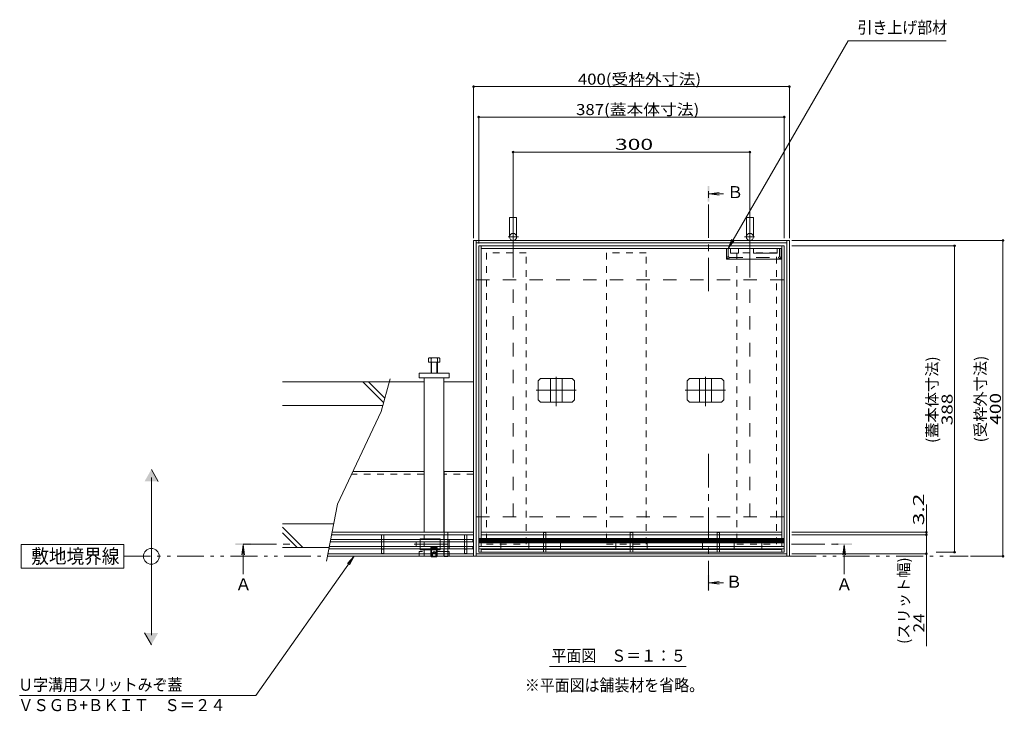
# Model space of a CAD drawing. Units: millimetres. Extents: x -1582 to 1954, y -1407 to 1313.
# Drawn here: x -1582 to -335, y -127 to 749 of the extents above; entities that cross this region are included whole.
import ezdxf

# ---------------------------------------------------------------- set-up
doc = ezdxf.new("R2010")
doc.units = ezdxf.units.MM
doc.header["$LTSCALE"] = 10
for name, pattern in [('JWW_CENTER1', [6.773333, 4.233333, -0.846667, 0.846667, -0.846667]), ('JWW_CENTER2', [13.546667, 11.006667, -0.846667, 0.846667, -0.846667]), ('JWW_DASHED1', [1.693333, 0.846667, -0.846667]), ('JWW_DASHED2', [3.386667, 1.693333, -1.693333]), ('JWW_HOJO', [1.693333, 1.27, -0.423333]), ('JWW_PHANTOM1', [6.773333, 3.386667, -0.846667, 0.423333, -0.846667, 0.423333, -0.846667])]:
    doc.linetypes.add(name, pattern=pattern)
for name, color, linetype in [('1-0ﾚｲﾔ', 7, 'Continuous'), ('1-1ﾚｲﾔ', 7, 'Continuous'), ('1-2ﾚｲﾔ', 7, 'Continuous'), ('1-3ﾚｲﾔ', 7, 'Continuous'), ('1-4ﾚｲﾔ', 7, 'Continuous'), ('1-5ﾚｲﾔ', 7, 'Continuous'), ('1-6ﾚｲﾔ', 7, 'Continuous'), ('4-1', 7, 'Continuous'), ('4-7', 7, 'Continuous'), ('4-E', 7, 'Continuous'), ('その他', 7, 'Continuous'), ('ハッチ', 7, 'Continuous'), ('寸法', 7, 'Continuous')]:
    doc.layers.add(name, color=color, linetype=linetype)
doc.styles.add('ＭＳ ゴシック', font='txt', dxfattribs={"height": 1})

# ---------------------------------------------------------------- blocks, each defined once
blk = doc.blocks.new('ブロック\u3000平面@@SfigorgFlag@@4')
at = {"layer": '寸法', "color": 3, "linetype": 'JWW_DASHED1', "lineweight": 5}
for p, q in [((0, -0.2), (0, 0)), ((3.2, -0.2), (3.2, 0)), ((0, -0.2), (0, -3.2)), ((3.2, -0.2), (0, -0.2)), ((0, -9.2), (0, -12.2)), ((3.2, -0.2), (3.2, -3.2)), ((3.2, -9.2), (3.2, -12.2)), ((0, -21.2), (0, -18.2)), ((3.2, -21.2), (3.2, -18.2))]:
    blk.add_line(p, q, dxfattribs=at)
at = {"layer": '寸法', "color": 3, "linetype": 'Continuous', "lineweight": 5}
for p, q in [((0, -3.2), (0, -9.2)), ((3.2, -9), (0, -9)), ((0, -12.2), (0, -18.2)), ((3.2, -12.3), (0, -12.3)), ((3.2, -3.2), (3.2, -9.2)), ((3.2, -12.2), (3.2, -18.2)), ((3.2, -18), (0, -18)), ((0, -25.2), (0, -21.2)), ((3.2, -21.3), (0, -21.3)), ((3.2, -25.2), (3.2, -21.2)), ((0, -25.2), (3.2, -25.2))]:
    blk.add_line(p, q, dxfattribs=at)
blk = doc.blocks.new('_DotSmall@@SfigorgFlag@@4')
at = {"layer": '1-5ﾚｲﾔ', "color": 7, "linetype": 'Continuous', "lineweight": 0}
for points in [[(0, 0), (-0.124, 0.016), (0, 0), (-0.125, 0)], [(0, 0), (-0.125, 0), (0, 0), (-0.124, -0.016)], [(0, 0), (-0.121, 0.031), (0, 0), (-0.124, 0.016)], [(0, 0), (-0.124, -0.016), (0, 0), (-0.121, -0.031)], [(0, 0), (-0.116, 0.046), (0, 0), (-0.121, 0.031)], [(0, 0), (-0.121, -0.031), (0, 0), (-0.116, -0.046)], [(0, 0), (-0.11, 0.06), (0, 0), (-0.116, 0.046)], [(0, 0), (-0.116, -0.046), (0, 0), (-0.11, -0.06)], [(0, 0), (-0.101, 0.073), (0, 0), (-0.11, 0.06)], [(0, 0), (-0.11, -0.06), (0, 0), (-0.101, -0.073)], [(0, 0), (-0.091, 0.086), (0, 0), (-0.101, 0.073)], [(0, 0), (-0.101, -0.073), (0, 0), (-0.091, -0.086)], [(0, 0), (-0.08, 0.096), (0, 0), (-0.091, 0.086)], [(0, 0), (-0.091, -0.086), (0, 0), (-0.08, -0.096)], [(0, 0), (-0.067, 0.106), (0, 0), (-0.08, 0.096)], [(0, 0), (-0.08, -0.096), (0, 0), (-0.067, -0.106)], [(0, 0), (-0.053, 0.113), (0, 0), (-0.067, 0.106)], [(0, 0), (-0.067, -0.106), (0, 0), (-0.053, -0.113)], [(0, 0), (-0.039, 0.119), (0, 0), (-0.053, 0.113)], [(0, 0), (-0.053, -0.113), (0, 0), (-0.039, -0.119)], [(0, 0), (-0.023, 0.123), (0, 0), (-0.039, 0.119)], [(0, 0), (-0.039, -0.119), (0, 0), (-0.023, -0.123)], [(0, 0), (-0.008, 0.125), (0, 0), (-0.023, 0.123)], [(0, 0), (-0.023, -0.123), (0, 0), (-0.008, -0.125)], [(0, 0), (0.008, 0.125), (0, 0), (-0.008, 0.125)], [(0, 0), (-0.008, -0.125), (0, 0), (0.008, -0.125)], [(0, 0), (0.023, 0.123), (0, 0), (0.008, 0.125)], [(0, 0), (0.039, 0.119), (0, 0), (0.023, 0.123)], [(0, 0), (0.053, 0.113), (0, 0), (0.039, 0.119)], [(0, 0), (0.067, 0.106), (0, 0), (0.053, 0.113)], [(0, 0), (0.08, 0.096), (0, 0), (0.067, 0.106)], [(0, 0), (0.091, 0.086), (0, 0), (0.08, 0.096)], [(0, 0), (0.101, 0.073), (0, 0), (0.091, 0.086)], [(0, 0), (0.11, 0.06), (0, 0), (0.101, 0.073)], [(0, 0), (0.116, 0.046), (0, 0), (0.11, 0.06)], [(0, 0), (0.121, 0.031), (0, 0), (0.116, 0.046)], [(0, 0), (0.124, 0.016), (0, 0), (0.121, 0.031)], [(0, 0), (0.125, 0), (0, 0), (0.124, 0.016)], [(0, 0), (0.008, -0.125), (0, 0), (0.023, -0.123)], [(0, 0), (0.023, -0.123), (0, 0), (0.039, -0.119)], [(0, 0), (0.039, -0.119), (0, 0), (0.053, -0.113)], [(0, 0), (0.053, -0.113), (0, 0), (0.067, -0.106)], [(0, 0), (0.067, -0.106), (0, 0), (0.08, -0.096)], [(0, 0), (0.08, -0.096), (0, 0), (0.091, -0.086)], [(0, 0), (0.091, -0.086), (0, 0), (0.101, -0.073)], [(0, 0), (0.101, -0.073), (0, 0), (0.11, -0.06)], [(0, 0), (0.11, -0.06), (0, 0), (0.116, -0.046)], [(0, 0), (0.116, -0.046), (0, 0), (0.121, -0.031)], [(0, 0), (0.121, -0.031), (0, 0), (0.124, -0.016)], [(0, 0), (0.124, -0.016), (0, 0), (0.125, 0)]]:
    blk.add_solid(points, dxfattribs=at)
blk = doc.blocks.new('排水穴\u30003@@SfigorgFlag@@4')
at = {"layer": '1-0ﾚｲﾔ', "color": 7, "linetype": 'JWW_CENTER2', "lineweight": 5}
for p, q in [((0, 0), (0, 8.8)), ((67, 11.8), (3, 11.8)), ((70, 8.8), (70, 0))]:
    blk.add_line(p, q, dxfattribs=at)
for centre, start, end in [((3, 8.8), 90, 180), ((67, 8.8), 0, 90)]:
    blk.add_arc(centre, 3, start, end, dxfattribs=at)
at = {"layer": '4-1', "color": 7, "linetype": 'Continuous', "lineweight": 5}
blk.add_line((3, 11.8), (67, 11.8), dxfattribs=at)
blk = doc.blocks.new('U字溝U字溝@@SfigorgFlag@@4')
at = {"layer": '1-1ﾚｲﾔ', "color": 30, "linetype": 'Continuous', "lineweight": 5}
for p, q in [((24.7, 25.3), (13.6, 25.3)), ((12, 24.7), (12, 20)), ((26.3, 20), (12, 20)), ((15.1, 24.7), (15.1, 6)), ((15.8, 20), (15.8, 6)), ((22.5, 20), (22.5, 6)), ((23.1, 24.7), (23.1, 6)), ((26.3, 24.7), (26.3, 20)), ((38, 6), (0, 6)), ((0, 6), (0, 0)), ((38, 0), (0, 0)), ((38, 6), (38, 0))]:
    blk.add_line(p, q, dxfattribs=at)
at = {"layer": '1-1ﾚｲﾔ', "color": 30, "linetype": 'JWW_HOJO', "lineweight": 5}
blk.add_line((26.3, 20), (12, 20), dxfattribs=at)
at = {"layer": '1-1ﾚｲﾔ', "color": 30, "linetype": 'Continuous', "lineweight": 5}
for centre, radius, start, end in [((13.6, 22.9), 2.39, 48.1361, 131.8639), ((19.1, 11.9), 13.4, 72.6564, 107.3436), ((24.7, 22.9), 2.39, 48.1361, 131.8639)]:
    blk.add_arc(centre, radius, start, end, dxfattribs=at)
blk = doc.blocks.new('引き上げ部材\u3000右@@SfigorgFlag@@4')
at = {"layer": '4-1', "color": 2, "linetype": 'Continuous', "lineweight": 5}
for p, q in [((-24.5, 0), (-24.5, 13.5)), ((-19.5, 13.5), (-19.5, 7.5)), ((-9.5, 13.5), (-9.5, 7.5)), ((9.5, 13.5), (9.5, 7.5)), ((39.5, 13.5), (39.5, 7.5)), ((44.5, 0), (44.5, 13.5)), ((44.5, 0), (-24.5, 0)), ((-9.5, 7.5), (-19.5, 7.5)), ((39.5, 7.5), (9.5, 7.5))]:
    blk.add_line(p, q, dxfattribs=at)
at = {"layer": '4-1', "color": 2, "linetype": 'JWW_DASHED2', "lineweight": 5}
for p, q in [((-22.5, 3.6), (-22.5, 13.5)), ((42.5, 3.6), (42.5, 13.5)), ((-20.9, 2), (40.9, 2))]:
    blk.add_line(p, q, dxfattribs=at)
for centre, radius, start, end in [((-20.6, 3.9), 3.9, 180, 270), ((-20.9, 3.6), 1.6, 180, 270), ((40.6, 3.9), 3.9, 270, 0), ((40.9, 3.6), 1.6, 270, 0)]:
    blk.add_arc(centre, radius, start, end, dxfattribs=at)
blk = doc.blocks.new('引き上げ部材\u3000引出線@@SfigorgFlag@@4')
at = {"layer": 'その他', "color": 7, "linetype": 'Continuous', "lineweight": 5}
for p, q in [((151.8, 262.9), (0, 0)), ((151.8, 262.9), (276, 262.9)), ((0, 0), (4.8, 11.5)), ((7.6, 9.9), (0, 0))]:
    blk.add_line(p, q, dxfattribs=at)
at = {"layer": 'その他', "color": 2, "linetype": 'Continuous', "lineweight": 5, "style": 'ＭＳ ゴシック', "width": 0.91}
blk.add_text('引き上げ部材', height=15.24, dxfattribs=at).set_placement((163.8, 272.1))
blk = doc.blocks.new('$U58@@SfigorgFlag@@4')
at = {"layer": '1-0ﾚｲﾔ', "color": 7, "linetype": 'JWW_CENTER2', "lineweight": 5}
for p, q in [((0, -20), (0, 17.1)), ((-25.6, 0), (25.3, 0))]:
    blk.add_line(p, q, dxfattribs=at)
at = {"layer": '4-1', "color": 2, "linetype": 'Continuous', "lineweight": 5}
for p, q in [((-20.1, 15), (-23.1, 12)), ((-20.1, 15), (20.1, 15)), ((-7.5, -15), (-7.5, 15)), ((7.5, -15), (7.5, 15)), ((20.1, 15), (23.1, 12)), ((-23.1, -12), (-23.1, 12)), ((23.1, -12), (23.1, 12)), ((-20.1, -15), (-23.1, -12)), ((20.1, -15), (23.1, -12)), ((-20.1, -15), (20.1, -15))]:
    blk.add_line(p, q, dxfattribs=at)

msp = doc.modelspace()

# ---------------------------------------------------------------- linework, layer by layer
at = {"layer": '1-0ﾚｲﾔ', "color": 7, "linetype": 'JWW_CENTER2', "lineweight": 5}
for p, q in [((-956.9, 468.5), (-956.9, 502.9)), ((-656.9, 468.5), (-656.9, 502.9)), ((-962.9, 473.9), (-949.9, 473.9)), ((-650.9, 473.9), (-663.9, 473.9)), ((-939.9, 89.6), (-969.2, 89.6)), ((-644.6, 89.6), (-673.9, 89.6)), ((-972.2, 77.8), (-972.2, 86.6)), ((-936.9, 77.8), (-936.9, 86.6)), ((-676.9, 77.8), (-676.9, 86.6)), ((-641.6, 77.8), (-641.6, 86.6))]:
    msp.add_line(p, q, dxfattribs=at)
for centre, start, end in [((-969.2, 86.6), 90, 180), ((-939.9, 86.6), 0, 90), ((-673.9, 86.6), 90, 180), ((-644.6, 86.6), 0, 90)]:
    msp.add_arc(centre, 3, start, end, dxfattribs=at)
at = {"layer": '1-1ﾚｲﾔ', "color": 30, "linetype": 'JWW_DASHED2', "lineweight": 5}
for p, q in [((-1037.9, 75.4), (-1075.9, 75.4)), ((-1075.9, 75.4), (-1075.9, 69.4)), ((-1061.1, 80.3), (-1060.4, 80.9)), ((-1053.1, 80.3), (-1061.1, 80.3)), ((-1061.1, 69.6), (-1061.1, 80.3)), ((-1053.7, 80.9), (-1060.4, 80.9)), ((-1060.4, 69.4), (-1060.4, 80.9)), ((-1059.4, 73.9), (-1056.9, 75.4)), ((-1054.4, 73.9), (-1056.9, 75.4)), ((-1053.1, 80.3), (-1053.7, 80.9)), ((-1053.7, 69.4), (-1053.7, 80.9)), ((-1053.1, 69.6), (-1053.1, 80.3)), ((-1037.9, 75.4), (-1037.9, 69.4)), ((-1037.9, 69.4), (-1075.9, 69.4)), ((-1053.1, 69.6), (-1061.1, 69.6)), ((-1060.9, 69.4), (-1061.1, 69.6)), ((-1059.4, 68.9), (-1059.4, 73.9)), ((-1054.4, 73.9), (-1059.4, 73.9)), ((-1058.9, 68.9), (-1058.9, 73.9)), ((-1054.9, 68.9), (-1054.9, 73.9)), ((-1054.4, 68.9), (-1054.4, 73.9)), ((-1053.2, 69.4), (-1053.1, 69.6))]:
    msp.add_line(p, q, dxfattribs=at)
at = {"layer": '1-1ﾚｲﾔ', "color": 30, "linetype": 'Continuous', "lineweight": 5}
for p, q in [((-1060.4, 68.9), (-1060.9, 69.4)), ((-1060.4, 68.9), (-1060.4, 69.4)), ((-1053.7, 68.9), (-1060.4, 68.9)), ((-1053.7, 68.9), (-1053.2, 69.4)), ((-1053.7, 68.9), (-1053.7, 69.4))]:
    msp.add_line(p, q, dxfattribs=at)
at = {"layer": '1-2ﾚｲﾔ', "color": 6, "linetype": 'JWW_DASHED1', "lineweight": 5}
for p, q in [((-1079.7, 87.6), (-1039.7, 87.6)), ((-1039.7, 90.3), (-1039.7, 79)), ((-1037.7, 90.3), (-1037.7, 87.7)), ((-1079.7, 81.6), (-1039.7, 81.6)), ((-1037.7, 81.7), (-1037.7, 78.9))]:
    msp.add_line(p, q, dxfattribs=at)
at = {"layer": '1-2ﾚｲﾔ', "color": 6, "linetype": 'Continuous', "lineweight": 5}
for p, q in [((-1079.7, 87.6), (-1079.7, 81.6)), ((-1037.7, 87.7), (-1037.7, 81.7))]:
    msp.add_line(p, q, dxfattribs=at)
at = {"layer": '1-2ﾚｲﾔ', "color": 6, "linetype": 'JWW_CENTER1', "lineweight": 5}
msp.add_line((-1082, 84.6), (-1035.9, 84.6), dxfattribs=at)
at = {"layer": '1-2ﾚｲﾔ', "color": 6, "linetype": 'JWW_DASHED1', "lineweight": 5}
for centre, start, end in [((-1038.7, 88.8), 56.6015, 123.3985), ((-1038.7, 80.5), 236.6015, 303.3985)]:
    msp.add_arc(centre, 1.82, start, end, dxfattribs=at)
at = {"layer": '1-3ﾚｲﾔ', "color": 6, "linetype": 'Continuous', "lineweight": 5}
for p, q in [((-1074.4, 91.6), (-1049.4, 91.6)), ((-1074.4, 90.7), (-1074.4, 91.6)), ((-1074.4, 81.6), (-1074.4, 87.6)), ((-1049.4, 90.7), (-1049.4, 91.6)), ((-1049.4, 81.6), (-1049.4, 87.6)), ((-1074.4, 78.6), (-1074.4, 77.6)), ((-1074.4, 77.6), (-1049.4, 77.6)), ((-1049.4, 78.6), (-1049.4, 77.6))]:
    msp.add_line(p, q, dxfattribs=at)
at = {"layer": '1-3ﾚｲﾔ', "color": 6, "linetype": 'JWW_DASHED1', "lineweight": 5}
for p, q in [((-1074.4, 87.6), (-1074.4, 90.7)), ((-1049.4, 87.6), (-1049.4, 90.7)), ((-1074.4, 81.6), (-1074.4, 78.6)), ((-1049.4, 81.6), (-1049.4, 78.6))]:
    msp.add_line(p, q, dxfattribs=at)
at = {"layer": '1-4ﾚｲﾔ', "color": 6, "linetype": 'Continuous', "lineweight": 5}
for p, q in [((-1249, 290.4), (-1113.7, 290.4)), ((-1121, 264.2), (-1147.2, 290.4)), ((-1119.4, 269.7), (-1140.2, 290.4)), ((-1112.7, 294), (-1124.1, 252.9)), ((-1249, 260.4), (-1122, 260.4)), ((-1124.1, 252.9), (-1179.1, 135.5)), ((-1179.1, 135.5), (-1193.2, 63.1)), ((-1249, 110.4), (-1184, 110.4)), ((-1223.3, 80.4), (-1249, 106.1)), ((-1230.4, 80.4), (-1249, 99)), ((-1249, 80.4), (-1189.8, 80.4))]:
    msp.add_line(p, q, dxfattribs=at)
at = {"layer": '1-6ﾚｲﾔ', "color": 7, "linetype": 'Continuous', "lineweight": 20}
for p, q in [((-1006.9, 472.4), (-1006.9, 665.2)), ((-1006.9, 664.2), (-606.9, 664.2)), ((-606.9, 472.4), (-606.9, 665.2)), ((-1000.4, 465.6), (-1000.4, 626.7)), ((-1000.4, 625.7), (-613.4, 625.7)), ((-613.4, 472.4), (-613.4, 626.7)), ((-956.9, 422.4), (-956.9, 582.3)), ((-956.9, 581.3), (-656.9, 581.3)), ((-656.9, 422.4), (-656.9, 582.3)), ((-603.9, 469.4), (-335.3, 469.4)), ((-603.9, 462.6), (-396.6, 462.6)), ((-397.6, 462.6), (-397.6, 74.6)), ((-336.3, 469.4), (-336.3, 69.4)), ((-433.4, 99.8), (-433.4, 112.8)), ((-603.9, 99.8), (-432.4, 99.8)), ((-433.4, 96.6), (-433.4, 99.8)), ((-603.9, 96.6), (-432.4, 96.6)), ((-433.4, 96.6), (-433.4, 72.6)), ((-603.9, 72.6), (-432.4, 72.6)), ((-433.4, 72.6), (-433.4, -44.4)), ((-420.9, 74.6), (-396.6, 74.6)), ((-377.4, 69.4), (-335.3, 69.4))]:
    msp.add_line(p, q, dxfattribs=at)
at = {"layer": '4-1', "color": 2, "linetype": 'Continuous', "lineweight": 5}
for p, q in [((-1000.4, 462.6), (-613.4, 462.6)), ((-1000.4, 96.6), (-1000.4, 462.6)), ((-997.2, 90.7), (-997.2, 462.6)), ((-616.6, 90.7), (-616.6, 462.6)), ((-613.4, 96.6), (-613.4, 462.6)), ((-997.2, 459.4), (-616.6, 459.4)), ((-997.2, 99.8), (-616.6, 99.8)), ((-1000.4, 74.6), (-1000.4, 96.6)), ((-997.2, 96.6), (-616.6, 96.6)), ((-997.2, 81.7), (-997.2, 87.7)), ((-616.6, 81.7), (-616.6, 87.7)), ((-613.4, 74.6), (-613.4, 96.6)), ((-997.2, 74.6), (-997.2, 78.7)), ((-616.6, 77.8), (-997.2, 77.8)), ((-616.6, 74.6), (-616.6, 78.7)), ((-1000.4, 74.6), (-613.4, 74.6))]:
    msp.add_line(p, q, dxfattribs=at)
at = {"layer": '4-1', "color": 7, "linetype": 'Continuous', "lineweight": 5}
msp.add_line((-433.4, 99.8), (-433.4, 134.8), dxfattribs=at)
at = {"layer": '4-7', "color": 211, "linetype": 'JWW_DASHED1', "lineweight": 5}
for p, q in [((-940.4, 453.6), (-990.4, 453.6)), ((-990.4, 453.6), (-990.4, 84.6)), ((-940.4, 84.6), (-940.4, 453.6)), ((-838.4, 453.6), (-838.4, 84.6)), ((-788.4, 453.6), (-838.4, 453.6)), ((-788.4, 84.6), (-788.4, 453.6)), ((-623.4, 453.6), (-673.4, 453.6)), ((-673.4, 453.6), (-673.4, 84.6)), ((-623.4, 84.6), (-623.4, 453.6)), ((-1044.2, 96.6), (-1044.2, 99.8)), ((-1039.7, 96.6), (-1039.7, 99.8)), ((-1044.2, 87.7), (-1044.2, 90.7)), ((-1039.7, 87.7), (-1039.7, 90.7)), ((-1044.2, 78.7), (-1044.2, 81.7)), ((-1039.7, 78.7), (-1039.7, 81.7)), ((-990.4, 84.6), (-940.4, 84.6)), ((-838.4, 84.6), (-788.4, 84.6)), ((-673.4, 84.6), (-623.4, 84.6)), ((-1069.4, 72.6), (-1069.4, 69.4)), ((-1069.4, 69.4), (-1044.4, 69.4)), ((-1044.4, 72.6), (-1044.4, 69.4)), ((-1044.2, 72.6), (-1044.2, 69.4)), ((-1039.7, 72.6), (-1039.7, 69.4))]:
    msp.add_line(p, q, dxfattribs=at)
at = {"layer": '4-7', "color": 211, "linetype": 'Continuous', "lineweight": 5}
for p, q in [((-1069.4, 295.4), (-1069.4, 99.8)), ((-1044.4, 295.4), (-1044.4, 99.8)), ((-1044.2, 99.8), (-1044.2, 100.1)), ((-1039.7, 100.1), (-1044.2, 100.1)), ((-1039.7, 99.8), (-1039.7, 100.1)), ((-1069.4, 96.6), (-1069.4, 90.7)), ((-1069.4, 87.7), (-1069.4, 81.7)), ((-1044.4, 96.6), (-1044.4, 90.7)), ((-1044.4, 87.7), (-1044.4, 81.7)), ((-1044.2, 90.7), (-1044.2, 96.6)), ((-1044.2, 81.7), (-1044.2, 87.7)), ((-1039.7, 90.7), (-1039.7, 96.6)), ((-1039.7, 81.7), (-1039.7, 87.7)), ((-1069.4, 78.7), (-1069.4, 72.6)), ((-1044.4, 78.7), (-1044.4, 72.6)), ((-1044.2, 72.6), (-1044.2, 78.7)), ((-1039.7, 72.6), (-1039.7, 78.7)), ((-1044.2, 69.4), (-1044.2, 69.1)), ((-1039.7, 69.1), (-1044.2, 69.1)), ((-1039.7, 69.4), (-1039.7, 69.1))]:
    msp.add_line(p, q, dxfattribs=at)
at = {"layer": '4-E', "color": 7, "linetype": 'Continuous', "lineweight": 5}
for p, q in [((-1406.4, 164.3), (-1415.1, 179.3)), ((-1423.7, -27.7), (-1415.1, -42.7))]:
    msp.add_line(p, q, dxfattribs=at)
for points in [[(-1415.1, 179.3), (-1423.7, 164.3), (-1406.4, 164.3), (-1423.7, 164.3)], [(-1415.1, -42.7), (-1406.4, -27.7), (-1423.7, -27.7), (-1406.4, -27.7)]]:
    msp.add_solid(points, dxfattribs=at)
at = {"layer": 'Defpoints', "color": 7, "linetype": 'Continuous', "lineweight": 20, "const_width": 1}
for points in [[(-606.4, 664.2, 0.414214), (-606.9, 664.7, 0.414214), (-607.4, 664.2, 0.414214), (-606.9, 663.7, 0.414214)], [(-612.9, 625.7, 0.414214), (-613.4, 626.2, 0.414214), (-613.9, 625.7, 0.414214), (-613.4, 625.2, 0.414214)], [(-656.4, 581.3, 0.414214), (-656.9, 581.8, 0.414214), (-657.4, 581.3, 0.414214), (-656.9, 580.8, 0.414214)], [(-432.9, 99.8, 0.414214), (-433.4, 100.3, 0.414214), (-433.9, 99.8, 0.414214), (-433.4, 99.3, 0.414214)], [(-432.9, 96.6, 0.414214), (-433.4, 97.1, 0.414214), (-433.9, 96.6, 0.414214), (-433.4, 96.1, 0.414214)], [(-397.1, 74.6, 0.414214), (-397.6, 75.1, 0.414214), (-398.1, 74.6, 0.414214), (-397.6, 74.1, 0.414214)], [(-335.8, 69.4, 0.414214), (-336.3, 69.9, 0.414214), (-336.8, 69.4, 0.414214), (-336.3, 68.9, 0.414214)]]:
    msp.add_lwpolyline(points, format="xyb", close=True, dxfattribs=at)
at = {"layer": 'その他', "color": 4, "linetype": 'JWW_CENTER1', "lineweight": 5}
for p, q in [((-709.4, 405), (-709.4, 534.3)), ((-709.4, 199), (-709.4, 25.9)), ((-1298.8, 84.7), (-1232, 84.7)), ((-604.4, 84.7), (-537.7, 84.7))]:
    msp.add_line(p, q, dxfattribs=at)
at = {"layer": 'その他', "color": 4, "linetype": 'Continuous', "lineweight": 5}
for p, q in [((-708.4, 528.4), (-696, 530)), ((-708.4, 528.4), (-696, 526.8)), ((-708.4, 528.4), (-690.5, 528.4)), ((-1298.8, 83.7), (-1300.4, 71.3)), ((-1298.8, 83.7), (-1297.1, 71.3)), ((-1298.8, 83.7), (-1298.8, 46.8)), ((-537.6, 83.7), (-539.3, 71.3)), ((-537.6, 83.7), (-536, 71.3)), ((-537.6, 83.7), (-537.6, 46.8)), ((-708.4, 35.9), (-696, 37.5)), ((-708.4, 35.9), (-696, 34.2)), ((-708.4, 35.9), (-690.5, 35.9))]:
    msp.add_line(p, q, dxfattribs=at)
at = {"layer": 'その他', "color": 7, "linetype": 'Continuous', "lineweight": 5}
for p, q in [((-1415.1, -30.7), (-1415.1, 169.3)), ((-1450.1, 84.4), (-1580.1, 84.4)), ((-1580.1, 84.4), (-1580.1, 54.4)), ((-1450.1, 54.4), (-1450.1, 84.4)), ((-1158.2, 69.4), (-1282.6, -106.8)), ((-1158.2, 69.4), (-1166.6, 60.3)), ((-1158.2, 69.4), (-1164, 58.4)), ((-1580.1, 54.4), (-1450.1, 54.4)), ((-910.9, -70), (-737.5, -70)), ((-1581.9, -106.8), (-1282.6, -106.8))]:
    msp.add_line(p, q, dxfattribs=at)
at = {"layer": 'その他', "color": 2, "linetype": 'JWW_PHANTOM1', "lineweight": 5}
for p, q in [((-1450.1, 69.4), (-1192, 69.4)), ((-606.9, 69.4), (-380.4, 69.4))]:
    msp.add_line(p, q, dxfattribs=at)
at = {"layer": 'その他', "color": 7, "linetype": 'Continuous', "lineweight": 5}
msp.add_circle((-1415.1, 69.4), 10, dxfattribs=at)
at = {"layer": 'その他', "color": 4, "linetype": 'Continuous', "lineweight": 5}
for points in [[(-708.4, 538.4), (-710.4, 538.4), (-708.4, 518.4), (-710.4, 518.4)], [(-1308.8, 85.7), (-1308.8, 83.7), (-1288.8, 85.7), (-1288.8, 83.7)], [(-547.6, 85.7), (-547.6, 83.7), (-527.6, 85.7), (-527.6, 83.7)], [(-708.4, 45.8), (-710.4, 45.8), (-708.4, 25.8), (-710.4, 25.8)]]:
    msp.add_solid(points, dxfattribs=at)
at = {"layer": 'ハッチ', "color": 4, "linetype": 'Continuous', "lineweight": 5}
for p, q in [((-952.4, 498.4), (-961.4, 498.4)), ((-961.4, 498.4), (-961.4, 473.9)), ((-952.4, 498.4), (-952.4, 473.9)), ((-661.4, 498.4), (-652.4, 498.4)), ((-661.4, 498.4), (-661.4, 473.9)), ((-652.4, 498.4), (-652.4, 473.9)), ((-1006.9, 469.4), (-606.9, 469.4)), ((-1006.9, 69.4), (-1006.9, 469.4)), ((-1003.7, 69.4), (-1003.7, 469.4)), ((-1003.7, 466.2), (-610.1, 466.2)), ((-610.1, 69.4), (-610.1, 469.4)), ((-606.9, 69.4), (-606.9, 469.4)), ((-1113.7, 290.4), (-1069.4, 290.4)), ((-1044.4, 290.4), (-1006.9, 290.4)), ((-1069.4, 176.6), (-1159.8, 176.6)), ((-1069.7, 176.6), (-1069.7, 99.8)), ((-1006.9, 176.6), (-1044.4, 176.6)), ((-1044.1, 176.6), (-1044.1, 99.8)), ((-1006.9, 99.8), (-1186, 99.8)), ((-1006.9, 104.4), (-1006.9, 69.4)), ((-1006.9, 96.6), (-1186.7, 96.6)), ((-1006.9, 69.4), (-1192, 69.4)), ((-1006.9, 72.6), (-1191.3, 72.6)), ((-1006.9, 69.4), (-606.9, 69.4)), ((-1003.7, 72.6), (-610.1, 72.6))]:
    msp.add_line(p, q, dxfattribs=at)
at = {"layer": 'ハッチ', "color": 4, "linetype": 'JWW_DASHED2', "lineweight": 5}
for p, q in [((-1003.7, 419.4), (-610.1, 419.4)), ((-956.9, 119.4), (-956.9, 419.4)), ((-656.9, 119.4), (-656.9, 419.4)), ((-1003.7, 119.4), (-610.1, 119.4))]:
    msp.add_line(p, q, dxfattribs=at)
at = {"layer": 'ハッチ', "color": 4, "linetype": 'JWW_DASHED1', "lineweight": 5}
for p, q in [((-1069.7, 173.4), (-1161.3, 173.4)), ((-1006.9, 173.4), (-1044.1, 173.4))]:
    msp.add_line(p, q, dxfattribs=at)
at = {"layer": 'ハッチ', "color": 4, "linetype": 'Continuous', "lineweight": 5}
for centre in [(-956.9, 473.9), (-656.9, 473.9)]:
    msp.add_circle(centre, 4.5, dxfattribs=at)
at = {"layer": '寸法', "color": 3, "linetype": 'Continuous', "lineweight": 5}
for p, q in [((-1188.4, 87.7), (-1007.9, 87.7)), ((-1187.8, 90.7), (-1007.9, 90.7)), ((-1120.4, 96.4), (-1123.4, 96.4)), ((-1123.4, 96.4), (-1123.4, 90.7)), ((-1120.4, 90.8), (-1123.4, 90.8)), ((-1123.4, 87.7), (-1123.4, 81.7)), ((-1120.4, 87.5), (-1123.4, 87.5)), ((-1120.4, 96.4), (-1120.4, 90.7)), ((-1120.4, 87.7), (-1120.4, 81.7)), ((-1015.4, 96.4), (-1018.4, 96.4)), ((-1018.4, 96.4), (-1018.4, 90.7)), ((-1015.4, 90.8), (-1018.4, 90.8)), ((-1018.4, 87.7), (-1018.4, 81.7)), ((-1015.4, 87.5), (-1018.4, 87.5)), ((-1015.4, 96.4), (-1015.4, 90.7)), ((-1015.4, 87.7), (-1015.4, 81.7)), ((-1007.9, 87.7), (-1007.9, 90.7)), ((-1000.4, 90.7), (-1000.4, 87.7)), ((-613.4, 87.7), (-613.4, 90.7)), ((-1190.2, 78.7), (-1007.9, 78.7)), ((-1189.6, 81.7), (-1007.9, 81.7)), ((-1120.4, 81.8), (-1123.4, 81.8)), ((-1123.4, 72.9), (-1123.4, 78.7)), ((-1120.4, 78.5), (-1123.4, 78.5)), ((-1120.4, 72.9), (-1120.4, 78.7)), ((-1015.4, 81.8), (-1018.4, 81.8)), ((-1018.4, 72.9), (-1018.4, 78.7)), ((-1015.4, 78.5), (-1018.4, 78.5)), ((-1015.4, 72.9), (-1015.4, 78.7)), ((-1007.9, 78.7), (-1007.9, 81.7)), ((-1000.4, 81.7), (-1000.4, 78.7)), ((-1000.4, 81.7), (-613.4, 81.7)), ((-1000.4, 78.7), (-613.4, 78.7)), ((-613.4, 78.7), (-613.4, 81.7)), ((-1120.4, 72.9), (-1123.4, 72.9)), ((-1015.4, 72.9), (-1018.4, 72.9))]:
    msp.add_line(p, q, dxfattribs=at)
at = {"layer": '寸法', "color": 3, "linetype": 'JWW_DASHED1', "lineweight": 5}
for p, q in [((-1123.4, 90.7), (-1123.4, 87.7)), ((-1120.4, 90.7), (-1120.4, 87.7)), ((-1018.4, 90.7), (-1018.4, 87.7)), ((-1015.4, 90.7), (-1015.4, 87.7)), ((-1123.4, 78.7), (-1123.4, 81.7)), ((-1120.4, 78.7), (-1120.4, 81.7)), ((-1018.4, 78.7), (-1018.4, 81.7)), ((-1015.4, 78.7), (-1015.4, 81.7))]:
    msp.add_line(p, q, dxfattribs=at)
at = {"layer": '寸法', "color": 3, "linetype": 'Continuous', "lineweight": 60}
for p, q in [((-1000.4, 90.7), (-613.4, 90.7)), ((-1000.4, 87.7), (-613.4, 87.7))]:
    msp.add_line(p, q, dxfattribs=at)

# ---------------------------------------------------------------- block references
at = {"layer": '1-5ﾚｲﾔ', "color": 7, "linetype": 'Continuous', "lineweight": 5}
for name, p in [('$U58@@SfigorgFlag@@4', (-902.1, 279.6)), ('$U58@@SfigorgFlag@@4', (-713.1, 279.6)), ('ブロック\u3000平面@@SfigorgFlag@@4', (-918.5, 99.8)), ('ブロック\u3000平面@@SfigorgFlag@@4', (-808.5, 99.8)), ('ブロック\u3000平面@@SfigorgFlag@@4', (-698.5, 99.8))]:
    msp.add_blockref(name, p, dxfattribs=at)
at = {"layer": '1-6ﾚｲﾔ', "color": 7, "linetype": 'Continuous', "lineweight": 20, "xscale": 13, "yscale": 13}
for p, rotation in [((-1006.9, 664.2), 180), ((-1000.4, 625.7), 180), ((-956.9, 581.3), 180), ((-397.6, 462.6), 90), ((-336.3, 469.4), 90), ((-433.4, 99.8), 270), ((-433.4, 96.6), 90), ((-433.4, 96.6), 90), ((-397.6, 74.6), 270), ((-433.4, 72.6), 270), ((-336.3, 69.4), 90)]:
    msp.add_blockref('_DotSmall@@SfigorgFlag@@4', p, dxfattribs=dict(at, rotation=rotation))
for p in [(-606.9, 664.2), (-613.4, 625.7), (-656.9, 581.3)]:
    msp.add_blockref('_DotSmall@@SfigorgFlag@@4', p, dxfattribs=at)
at = {"layer": '4-1', "color": 7, "linetype": 'Continuous', "lineweight": 5}
msp.add_blockref('引き上げ部材\u3000引出線@@SfigorgFlag@@4', (-684.4, 459.4), dxfattribs=at)
at = {"layer": '4-1', "color": 7, "linetype": 'Continuous', "lineweight": 20}
for name, p in [('U字溝U字溝@@SfigorgFlag@@4', (-1075.9, 295.4)), ('排水穴\u30003@@SfigorgFlag@@4', (-896.9, 77.8)), ('排水穴\u30003@@SfigorgFlag@@4', (-786.9, 77.8))]:
    msp.add_blockref(name, p, dxfattribs=at)
at = {"layer": '4-E', "color": 2, "linetype": 'Continuous', "lineweight": 5}
msp.add_blockref('引き上げ部材\u3000右@@SfigorgFlag@@4', (-661.9, 445.9), dxfattribs=at)

# ---------------------------------------------------------------- texts
at = {"layer": '1-6ﾚｲﾔ', "color": 2, "linetype": 'Continuous', "lineweight": 211, "style": 'ＭＳ ゴシック'}
for s, height, width, p in [('400(受枠外寸法)', 14, 1.113333, (-874.8, 666.7)), ('387(蓋本体寸法)', 14, 1.113333, (-877.1, 628.2)), ('300', 14.02, 1.516304, (-827.8, 584.1))]:
    msp.add_text(s, height=height, dxfattribs=dict(at, width=width)).set_placement(p)
for s, height, width, p in [('(蓋本体寸法)', 14, 1.011667, (-419.2, 212.9)), ('(受枠外寸法)', 14, 1.011667, (-357.9, 213.7)), ('3.2', 14.02, 1.516304, (-436.2, 108.6)), ('(スリット幅)', 14, 1.011667, (-455, -41.6))]:
    msp.add_text(s, height=height, rotation=90, dxfattribs=dict(at, width=width)).set_placement(p)
at = {"layer": '1-6ﾚｲﾔ', "color": 2, "linetype": 'Continuous', "lineweight": 5, "style": 'ＭＳ ゴシック'}
for s, width, p in [('  400', 1.264, (-338.9, 225.2)), ('  388', 1.264, (-400.1, 224.4)), ('   24', 1.136, (-435.9, -41.6))]:
    msp.add_text(s, height=14, rotation=90, dxfattribs=dict(at, width=width)).set_placement(p)
at = {"layer": 'その他', "color": 2, "linetype": 'Continuous', "lineweight": 5, "style": 'ＭＳ ゴシック'}
for p in [(-686, 523), (-687.5, 29.6)]:
    msp.add_text('Ｂ', height=15.2, dxfattribs=at).set_placement(p)
at = {"layer": 'その他', "color": 2, "linetype": 'Continuous', "lineweight": 211, "style": 'ＭＳ ゴシック'}
for s, height, width, p in [('敷地境界線', 18, 0.91, (-1567.2, 60.4)), ('平面図\u3000Ｓ＝１：５', 15.24, 0.91, (-908.2, -64.1)), ('ＶＳＧＢ+ＢＫＩＴ\u3000Ｓ＝２４', 15.24, 0.932593, (-1583.8, -126.7))]:
    msp.add_text(s, height=height, dxfattribs=dict(at, width=width)).set_placement(p)
for p in [(-1308.8, 26.3), (-547.6, 26.3)]:
    msp.add_text('Ａ', height=15.2, dxfattribs=at).set_placement(p)
at = {"layer": 'その他', "color": 2, "linetype": 'Continuous', "lineweight": 5, "style": 'ＭＳ ゴシック', "width": 0.91}
for s, p in [('Ｕ字溝用スリットみぞ蓋', (-1583.8, -100.9)), ('※平面図は舗装材を省略。', (-942, -101.5))]:
    msp.add_text(s, height=15.24, dxfattribs=at).set_placement(p)

doc.saveas('drawing.dxf')
